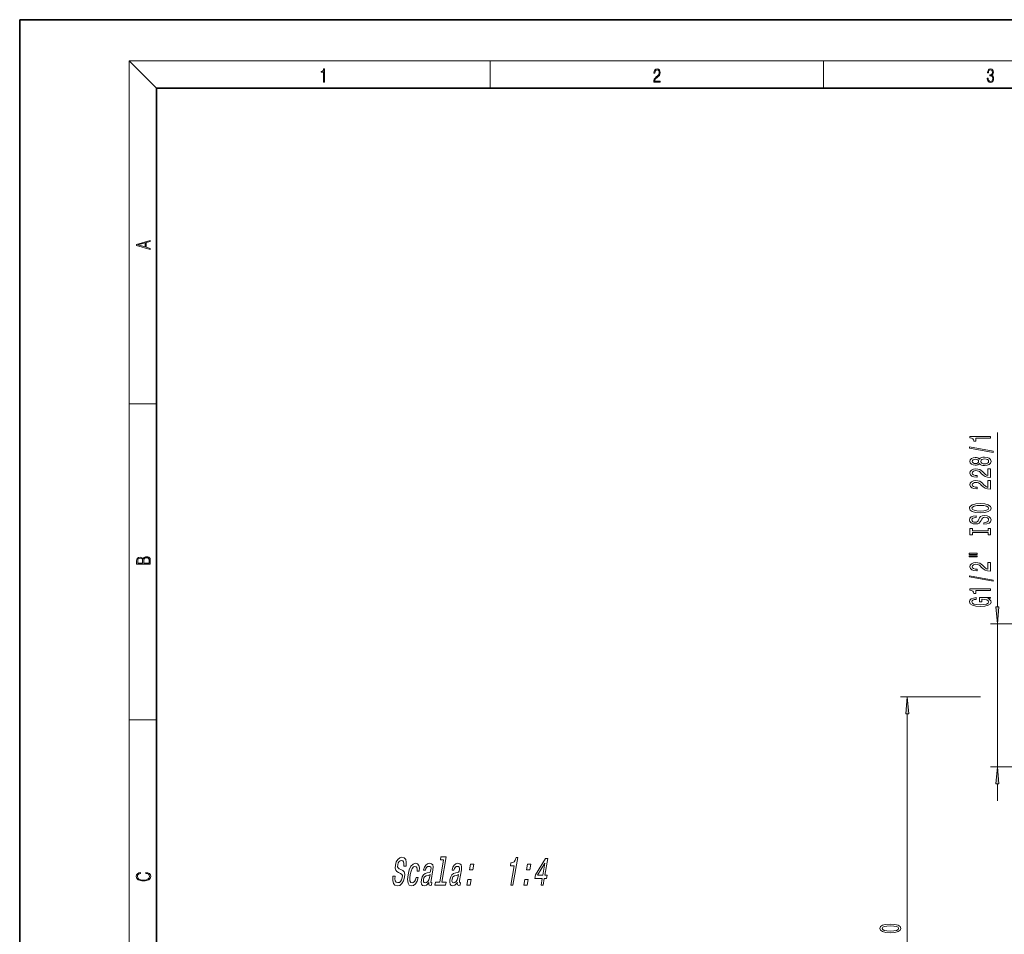
# Model space of a CAD drawing. Extents: x 0 to 420, y 0 to 297.
# Drawn here: x 0 to 144, y 163 to 297 of the extents above; entities that cross this region are included whole.
import ezdxf

# ---------------------------------------------------------------- set-up
doc = ezdxf.new("R2010")
doc.units = 0

msp = doc.modelspace()

# ---------------------------------------------------------------- linework, layer by layer
at = {"color": 7, "lineweight": 35}
for p, q in [((210, 297), (0, 297)), ((0, 297), (0, 0)), ((410, 287), (20, 287)), ((20, 287), (20, 10))]:
    msp.add_line(p, q, dxfattribs=at)
at = {"color": 7, "lineweight": 13}
for p, q in [((20, 287), (16, 291)), ((16, 291), (414, 291)), ((16, 291), (16, 6)), ((68.75, 287), (68.75, 291)), ((117.5, 287), (117.5, 291)), ((16, 240.833328), (20, 240.833328)), ((142.909607, 211.205093), (142.909607, 236.650696)), ((152.75267, 208.7146), (141.909607, 208.7146)), ((142.909607, 187.814606), (142.909607, 208.7146)), ((140.435623, 198.014603), (128.731293, 198.014603)), ((16, 194.666672), (20, 194.666672)), ((129.731293, 120.505089), (129.731293, 195.524109)), ((152.75267, 187.814606), (141.909607, 187.814606)), ((142.909607, 182.814606), (142.909607, 185.324112))]:
    msp.add_line(p, q, dxfattribs=at)
for points in [[(44.407661, 287.874939), (44.545349, 287.874939), (44.545349, 289.819305), (44.424351, 289.819305), (44.393055, 289.644073), (44.324211, 289.524445), (44.209469, 289.454926), (44.055088, 289.435425), (44.046741, 289.435425), (44.046741, 289.315826), (44.067604, 289.315826), (44.272053, 289.340851), (44.407661, 289.424316)], [(92.673645, 287.874939), (93.61454, 287.874939), (93.61454, 288.030701), (92.80925, 288.030701), (92.83429, 288.167023), (92.896873, 288.292175), (92.990753, 288.406219), (93.122185, 288.520294), (93.339157, 288.684387), (93.50605, 288.856873), (93.593674, 289.040436), (93.622879, 289.257416), (93.591591, 289.488281), (93.501877, 289.666321), (93.362106, 289.777588), (93.180603, 289.819305), (92.982407, 289.774811), (92.836372, 289.649628), (92.742493, 289.449341), (92.707024, 289.17395), (92.844719, 289.17395), (92.865578, 289.382599), (92.930252, 289.532806), (93.034561, 289.621796), (93.17643, 289.655182), (93.303688, 289.62738), (93.401741, 289.5495), (93.462242, 289.421539), (93.485191, 289.251862), (93.462242, 289.087738), (93.395485, 288.948639), (93.243187, 288.798431), (93.030396, 288.628754), (92.871841, 288.475769), (92.759178, 288.314453), (92.692421, 288.136414), (92.671562, 287.93335)], [(141.425735, 288.431274), (141.425735, 288.42569), (141.457031, 288.1698), (141.550919, 287.980652), (141.699036, 287.861023), (141.899307, 287.819305), (142.093338, 287.861023), (142.241455, 287.975067), (142.335342, 288.158661), (142.368713, 288.400665), (142.35202, 288.57312), (142.304047, 288.714996), (142.226852, 288.820709), (142.120453, 288.890228), (142.27066, 289.059906), (142.322815, 289.315826), (142.29361, 289.521667), (142.21225, 289.680237), (142.080811, 289.783142), (141.909744, 289.819305), (141.730331, 289.777588), (141.594727, 289.666321), (141.507111, 289.482727), (141.471634, 289.240723), (141.600983, 289.240723), (141.623932, 289.421539), (141.684433, 289.557831), (141.77832, 289.641296), (141.907654, 289.671875), (142.0224, 289.644073), (142.112106, 289.571747), (142.170532, 289.457703), (142.191391, 289.315826), (142.168442, 289.151703), (142.10376, 289.037659), (141.995285, 288.965332), (141.849243, 288.943085), (141.797089, 288.945862), (141.797089, 288.804016), (141.85968, 288.806793), (142.020309, 288.781769), (142.135056, 288.706635), (142.203903, 288.581482), (142.226852, 288.406219), (142.203903, 288.219849), (142.139236, 288.08078), (142.032837, 287.994537), (141.890976, 287.966736), (141.755371, 287.997345), (141.653137, 288.089111), (141.58847, 288.233765), (141.567596, 288.431274)], [(19.092789, 263.42276), (19.092789, 263.566711), (18.480827, 263.737793), (18.480827, 264.413727), (19.092789, 264.582703), (19.092789, 264.726654), (17.092789, 264.157104), (17.092789, 263.99231)], [(18.316711, 263.783691), (17.287504, 264.073669), (18.316711, 264.365753)], [(141.909607, 235.823303), (141.909607, 236.059326), (138.888, 236.059326), (138.888, 235.88295), (139.151688, 235.836258), (139.328918, 235.742889), (139.432663, 235.600235), (139.467255, 235.403122), (139.77417, 235.403122), (139.77417, 235.823303)], [(142.31163, 233.753998), (142.31163, 233.932953), (138.827484, 234.560608), (138.827484, 234.379059)], [(140.292892, 232.12561), (140.41394, 231.993317), (140.58252, 231.902557), (140.794342, 231.84549), (141.049377, 231.827332), (141.434113, 231.868835), (141.732376, 231.988144), (141.922577, 232.182663), (141.996063, 232.44722), (141.922577, 232.709167), (141.732376, 232.903702), (141.434113, 233.02301), (141.049377, 233.067108), (140.794342, 233.046356), (140.58252, 232.991882), (140.41394, 232.898514), (140.292892, 232.768829), (140.189148, 232.872589), (140.046494, 232.94519), (139.873596, 232.989288), (139.661774, 233.004852), (139.354858, 232.963348), (139.108459, 232.854431), (138.948517, 232.678055), (138.888, 232.44722), (138.948517, 232.213791), (139.108459, 232.037415), (139.354858, 231.925903), (139.661774, 231.886993), (139.873596, 231.899963), (140.046494, 231.944046)], [(139.69635, 232.133392), (139.506149, 232.154144), (139.359177, 232.216385), (139.268402, 232.314941), (139.233826, 232.44722), (139.268402, 232.576904), (139.359177, 232.675461), (139.506149, 232.737701), (139.69635, 232.761047), (139.890869, 232.737701), (140.042175, 232.675461), (140.141602, 232.576904), (140.17186, 232.44722), (140.137268, 232.314941), (140.042175, 232.216385), (139.890869, 232.154144)], [(141.040741, 232.076324), (140.81163, 232.09967), (140.638718, 232.174881), (140.526321, 232.291595), (140.487427, 232.44722), (140.526321, 232.60025), (140.638718, 232.716949), (140.81163, 232.792175), (141.040741, 232.818115), (141.28714, 232.792175), (141.473007, 232.716949), (141.594055, 232.60025), (141.63295, 232.44722), (141.594055, 232.291595), (141.473007, 232.174881), (141.28714, 232.09967)], [(141.909607, 230.102997), (141.909607, 231.340164), (141.537857, 231.340164), (141.537857, 230.36235), (141.334686, 230.416809), (141.166092, 230.510193), (140.859177, 230.798096), (140.729492, 230.951111), (140.54361, 231.122284), (140.327484, 231.244202), (140.072433, 231.314224), (139.782806, 231.340164), (139.419693, 231.296066), (139.134399, 231.174164), (138.952835, 230.987427), (138.888, 230.746216), (138.961487, 230.497223), (139.164658, 230.307892), (139.488861, 230.185974), (139.916809, 230.144485), (139.977325, 230.144485), (139.977325, 230.380508), (139.942749, 230.380508), (139.648804, 230.403839), (139.432663, 230.473877), (139.294342, 230.585403), (139.246796, 230.733246), (139.290009, 230.883667), (139.398087, 230.995209), (139.566666, 231.067825), (139.778488, 231.093765), (139.977325, 231.075607), (140.14592, 231.026337), (140.292892, 230.943329), (140.422577, 230.829208), (140.560913, 230.676178), (140.828918, 230.421997), (141.114227, 230.243042), (141.460052, 230.136703), (141.896637, 230.102997)], [(141.909607, 228.391602), (141.909607, 229.628784), (141.537857, 229.628784), (141.537857, 228.65097), (141.334686, 228.705444), (141.166092, 228.798813), (140.859177, 229.0867), (140.729492, 229.239731), (140.54361, 229.410919), (140.327484, 229.532806), (140.072433, 229.602844), (139.782806, 229.628784), (139.419693, 229.584686), (139.134399, 229.462784), (138.952835, 229.276047), (138.888, 229.034836), (138.961487, 228.785843), (139.164658, 228.596497), (139.488861, 228.474609), (139.916809, 228.433105), (139.977325, 228.433105), (139.977325, 228.669128), (139.942749, 228.669128), (139.648804, 228.692474), (139.432663, 228.762497), (139.294342, 228.874023), (139.246796, 229.021866), (139.290009, 229.172302), (139.398087, 229.283813), (139.566666, 229.356445), (139.778488, 229.382385), (139.977325, 229.364227), (140.14592, 229.314941), (140.292892, 229.231949), (140.422577, 229.117828), (140.560913, 228.964813), (140.828918, 228.710632), (141.114227, 228.531662), (141.460052, 228.425323), (141.896637, 228.391602)], [(140.409607, 224.93512), (141.083954, 224.981812), (141.581085, 225.116684), (141.888, 225.326767), (141.991745, 225.6017), (141.888, 225.874023), (141.581085, 226.086716), (141.083954, 226.218994), (140.409607, 226.26828), (139.739578, 226.218994), (139.467255, 226.161926), (139.242462, 226.086716), (138.935547, 225.874023), (138.857742, 225.744354), (138.827484, 225.6017), (138.935547, 225.324188), (139.238144, 225.11409), (139.73526, 224.981812)], [(140.409607, 225.184113), (139.886551, 225.212646), (139.501831, 225.298248), (139.268402, 225.430511), (139.186264, 225.6017), (139.268402, 225.770294), (139.506149, 225.902557), (139.890869, 225.988159), (140.409607, 226.019287), (140.932663, 225.988159), (141.317383, 225.902557), (141.550812, 225.770294), (141.628632, 225.6017), (141.550812, 225.430511), (141.317383, 225.298248), (140.936981, 225.212646)], [(140.919693, 223.48053), (140.919693, 223.244507), (141.377914, 223.296371), (141.715088, 223.426056), (141.918259, 223.625763), (141.991745, 223.895508), (141.922577, 224.162659), (141.732376, 224.362366), (141.434113, 224.489456), (141.040741, 224.536133), (140.686264, 224.497238), (140.457153, 224.388306), (140.305862, 224.211929), (140.193481, 223.975906), (140.111343, 223.773605), (140.016235, 223.641327), (139.877914, 223.566101), (139.661774, 223.54277), (139.467255, 223.566101), (139.320282, 223.633545), (139.220856, 223.737289), (139.186264, 223.879944), (139.229492, 224.025192), (139.346207, 224.139313), (139.540741, 224.214523), (139.804428, 224.250839), (139.804428, 224.486862), (139.795776, 224.486862), (139.389435, 224.445358), (139.086853, 224.323456), (138.896637, 224.131531), (138.831802, 223.872162), (138.896637, 223.638733), (139.078201, 223.457184), (139.359177, 223.340454), (139.72229, 223.298965), (140.046494, 223.332672), (140.266968, 223.431244), (140.41394, 223.586853), (140.526321, 223.79953), (140.625748, 224.009628), (140.720856, 224.167847), (140.859177, 224.263809), (141.083954, 224.297516), (141.313065, 224.266388), (141.485977, 224.186005), (141.594055, 224.064087), (141.628632, 223.905884), (141.581085, 223.729523), (141.442749, 223.594635), (141.217972, 223.509048)], [(141.546494, 222.059631), (141.546494, 221.727646), (141.909607, 221.727646), (141.909607, 222.630234), (141.546494, 222.630234), (141.546494, 222.298248), (139.27272, 222.298248), (139.27272, 222.630234), (138.909607, 222.630234), (138.909607, 221.727646), (139.27272, 221.727646), (139.27272, 222.059631)], [(138.801544, 218.85733), (139.977325, 218.85733), (139.977325, 219.031097), (138.801544, 219.031097)], [(19.092787, 217.408386), (19.092787, 217.823547), (19.087223, 218.092667), (19.048281, 218.255386), (18.973177, 218.353439), (18.859129, 218.428558), (18.720047, 218.474442), (18.553148, 218.491135), (18.366779, 218.470276), (18.213789, 218.411865), (18.102522, 218.320068), (18.035763, 218.199066), (17.966223, 218.292953), (17.866083, 218.363876), (17.746473, 218.405609), (17.604609, 218.422287), (17.351479, 218.374313), (17.173454, 218.240784), (17.109476, 218.094757), (17.092787, 217.904907), (17.092787, 217.408386)], [(17.256905, 217.879868), (17.273594, 218.055115), (17.329226, 218.180283), (17.440493, 218.255386), (17.615736, 218.280426), (17.796541, 218.253311), (17.905025, 218.178207), (17.960659, 218.048859), (17.974567, 217.867355), (17.974567, 217.546082), (17.256905, 217.546082)], [(18.928671, 217.546082), (18.138683, 217.546082), (18.138683, 217.961243), (18.1665, 218.128128), (18.241604, 218.251221), (18.36956, 218.324234), (18.544804, 218.349274), (18.733955, 218.324234), (18.850784, 218.251221), (18.91198, 218.128128), (18.928669, 217.950806)], [(138.801544, 218.481247), (139.977325, 218.481247), (139.977325, 218.657608), (138.801544, 218.657608)], [(141.909607, 216.411926), (141.909607, 217.649109), (141.537857, 217.649109), (141.537857, 216.671295), (141.334686, 216.725769), (141.166092, 216.819138), (140.859177, 217.10704), (140.729492, 217.260056), (140.54361, 217.431244), (140.327484, 217.553146), (140.072433, 217.623169), (139.782806, 217.649109), (139.419693, 217.605011), (139.134399, 217.483124), (138.952835, 217.296371), (138.888, 217.055161), (138.961487, 216.806168), (139.164658, 216.616837), (139.488861, 216.494934), (139.916809, 216.45343), (139.977325, 216.45343), (139.977325, 216.689453), (139.942749, 216.689453), (139.648804, 216.712799), (139.432663, 216.782837), (139.294342, 216.894348), (139.246796, 217.042191), (139.290009, 217.192627), (139.398087, 217.304153), (139.566666, 217.37677), (139.778488, 217.40271), (139.977325, 217.384552), (140.14592, 217.335281), (140.292892, 217.252289), (140.422577, 217.138153), (140.560913, 216.985138), (140.828918, 216.730957), (141.114227, 216.551987), (141.460052, 216.445648), (141.896637, 216.411926)], [(142.31163, 214.928787), (142.31163, 215.107758), (138.827484, 215.735413), (138.827484, 215.553864)], [(141.909607, 213.575333), (141.909607, 213.811356), (138.888, 213.811356), (138.888, 213.634979), (139.151688, 213.588303), (139.328918, 213.494934), (139.432663, 213.35228), (139.467255, 213.155151), (139.77417, 213.155151), (139.77417, 213.575333)], [(141.507599, 212.385284), (141.909607, 212.429367), (141.909607, 212.559052), (140.288574, 212.559052), (140.288574, 211.902863), (140.656006, 211.902863), (140.656006, 212.307465), (140.681946, 212.307465), (141.079636, 212.276337), (141.373596, 212.193344), (141.559464, 212.066254), (141.61998, 211.908051), (141.542175, 211.731674), (141.308746, 211.594208), (140.924011, 211.506027), (140.396637, 211.474899), (139.873596, 211.503433), (139.488861, 211.591614), (139.255432, 211.731674), (139.173294, 211.921005), (139.216522, 212.05069), (139.337555, 212.157028), (139.540741, 212.234848), (139.813065, 212.278931), (139.813065, 212.535706), (139.398087, 212.468277), (139.086853, 212.341187), (138.896637, 212.162216), (138.827484, 211.936569), (138.935547, 211.6409), (139.251114, 211.417847), (139.74823, 211.275192), (140.409607, 211.225906), (141.075317, 211.275192), (141.572433, 211.417847), (141.888, 211.62793), (141.991745, 211.892487), (141.957153, 212.040314), (141.870697, 212.172592), (141.719406, 212.286713)], [(142.691727, 211.205093), (142.909607, 208.7146), (143.127502, 211.205093)], [(129.949188, 195.524109), (129.731293, 198.014603), (129.513397, 195.524109)], [(143.127502, 185.324112), (142.909607, 187.814606), (142.691727, 185.324112)], [(54.875721, 171.817337), (54.561024, 171.817337), (54.524097, 171.20639), (54.618942, 170.756821), (54.838184, 170.485931), (55.180824, 170.387939), (55.553032, 170.480164), (55.863354, 170.733765), (56.101864, 171.131454), (56.255188, 171.65596), (56.285385, 172.128571), (56.193188, 172.434052), (55.993057, 172.635773), (55.704384, 172.785629), (55.453659, 172.895142), (55.299309, 173.021942), (55.231049, 173.20639), (55.249966, 173.494568), (55.32613, 173.753937), (55.450069, 173.949905), (55.61142, 174.082458), (55.809628, 174.128571), (55.993279, 174.070938), (56.118416, 173.915314), (56.173668, 173.65596), (56.16103, 173.304367), (56.475727, 173.304367), (56.47773, 173.315903), (56.516479, 173.857681), (56.424004, 174.261139), (56.212132, 174.51474), (55.881325, 174.601196), (55.555073, 174.51474), (55.270962, 174.272675), (55.050285, 173.898026), (54.910881, 173.413879), (54.880775, 172.981598), (54.961143, 172.687653), (55.134605, 172.491684), (55.392159, 172.341827), (55.649254, 172.209274), (55.838188, 172.082458), (55.934113, 171.898026), (55.927025, 171.598312), (55.832481, 171.292847), (55.685242, 171.062286), (55.497684, 170.918198), (55.278728, 170.872086), (55.054577, 170.935486), (54.90678, 171.119934), (54.844704, 171.419647)], [(61.972343, 174.209274), (61.401855, 170.923965), (60.775921, 170.923965), (60.701855, 170.497452), (62.254593, 170.497452), (62.328659, 170.923965), (61.706177, 170.923965), (62.350731, 174.635773), (61.569172, 174.635773), (61.49511, 174.209274)], [(71.785431, 170.497452), (72.100128, 170.497452), (72.799721, 174.526276), (72.56456, 174.526276), (72.441269, 174.174683), (72.275734, 173.93837), (72.061516, 173.800049), (71.79068, 173.753937), (71.71962, 173.344711), (72.279846, 173.344711)], [(76.201569, 170.497452), (76.512802, 170.497452), (76.684952, 171.4888), (77.027313, 171.4888), (77.107384, 171.949905), (76.765022, 171.949905), (77.192383, 174.410995), (76.877686, 174.410995), (75.407036, 171.996017), (75.318962, 171.4888), (76.373718, 171.4888)], [(58.100933, 172.56662), (58.401798, 172.56662), (58.419617, 173.02771), (58.333969, 173.390823), (58.1413, 173.615601), (57.85545, 173.702057), (57.503445, 173.586792), (57.194946, 173.264023), (56.94479, 172.739532), (56.767357, 172.036362), (56.698124, 171.338943), (56.763668, 170.820221), (56.953152, 170.497452), (57.269585, 170.387939), (57.582001, 170.474396), (57.85574, 170.716476), (58.080872, 171.096878), (58.238113, 171.60408), (57.947624, 171.60408), (57.839703, 171.281311), (57.700836, 171.039246), (57.536484, 170.889389), (57.359024, 170.843277), (57.161087, 170.918198), (57.048958, 171.148743), (57.020641, 171.523392), (57.081596, 172.05365), (57.202797, 172.572372), (57.364685, 172.947021), (57.560337, 173.177567), (57.778385, 173.258255), (57.949203, 173.20639), (58.061054, 173.073822), (58.112934, 172.854797)], [(59.813992, 170.900909), (59.810989, 170.883621), (59.79425, 170.687653), (59.822102, 170.549332), (60.020954, 170.439819), (60.198414, 170.485931), (60.266472, 170.877853), (60.190845, 170.860565), (60.107029, 170.935486), (60.129772, 171.166046), (60.408009, 172.768341), (60.437569, 173.177567), (60.366577, 173.465744), (60.18565, 173.638657), (59.899254, 173.702057), (59.596752, 173.632904), (59.348316, 173.436935), (59.1604, 173.131454), (59.045383, 172.727997), (59.039379, 172.69342), (59.312576, 172.69342), (59.378819, 172.935486), (59.484924, 173.108398), (59.627438, 173.212143), (59.810814, 173.252502), (59.975262, 173.223679), (60.081284, 173.137222), (60.127884, 172.987366), (60.116062, 172.779877), (60.060192, 172.537796), (59.983845, 172.416763), (59.835506, 172.359131), (59.568134, 172.313019), (59.252712, 172.209274), (59.009735, 172.024826), (58.835197, 171.736649), (58.723091, 171.310135), (58.69162, 170.929733), (58.749779, 170.647308), (58.891663, 170.468628), (59.11927, 170.405228), (59.461903, 170.526276)], [(63.97768, 170.900909), (63.974678, 170.883621), (63.957939, 170.687653), (63.98579, 170.549332), (64.184647, 170.439819), (64.362106, 170.485931), (64.430161, 170.877853), (64.354538, 170.860565), (64.270714, 170.935486), (64.293457, 171.166046), (64.571701, 172.768341), (64.601257, 173.177567), (64.530266, 173.465744), (64.349335, 173.638657), (64.062943, 173.702057), (63.760441, 173.632904), (63.512001, 173.436935), (63.324089, 173.131454), (63.209072, 172.727997), (63.203068, 172.69342), (63.476265, 172.69342), (63.542507, 172.935486), (63.648613, 173.108398), (63.791126, 173.212143), (63.974503, 173.252502), (64.138947, 173.223679), (64.244972, 173.137222), (64.291573, 172.987366), (64.279755, 172.779877), (64.223885, 172.537796), (64.14753, 172.416763), (63.999195, 172.359131), (63.731823, 172.313019), (63.416401, 172.209274), (63.173424, 172.024826), (62.998886, 171.736649), (62.88678, 171.310135), (62.855305, 170.929733), (62.913467, 170.647308), (63.055355, 170.468628), (63.282959, 170.405228), (63.625591, 170.526276)], [(65.751862, 172.733765), (66.229095, 172.733765), (66.37822, 173.59256), (65.900986, 173.59256)], [(74.079239, 172.733765), (74.556473, 172.733765), (74.705597, 173.59256), (74.228363, 173.59256)], [(75.689514, 171.949905), (76.765045, 173.742401), (76.453781, 171.949905)], [(18.4391, 172.234772), (18.669977, 172.193054), (18.84244, 172.099167), (18.948141, 171.959396), (18.984303, 171.779984), (18.925888, 171.563004), (18.753426, 171.400284), (18.4697, 171.295975), (18.085833, 171.260513), (17.707529, 171.295975), (17.432148, 171.398193), (17.262466, 171.558838), (17.204052, 171.775803), (17.237432, 171.946884), (17.332008, 172.082489), (17.482216, 172.176361), (17.676931, 172.220169), (17.676931, 172.355774), (17.415457, 172.30571), (17.215179, 172.186798), (17.087223, 172.007385), (17.039936, 171.775803), (17.112259, 171.504593), (17.198488, 171.391937), (17.3181, 171.295975), (17.646334, 171.164536), (17.854956, 171.129074), (18.088614, 171.118637), (18.327835, 171.129074), (18.536459, 171.164536), (18.870256, 171.293884), (19.078878, 171.500427), (19.14842, 171.771637), (19.098351, 172.011551), (18.962049, 172.195145), (18.739519, 172.316147), (18.4391, 172.370377)], [(59.897511, 171.581024), (59.803967, 171.281311), (59.653271, 171.050766), (59.461254, 170.900909), (59.248211, 170.84903), (59.121803, 170.877853), (59.044445, 170.970078), (59.01368, 171.131454), (59.035423, 171.356247), (59.084286, 171.557968), (59.164639, 171.702057), (59.413986, 171.863449), (59.706112, 171.932617), (59.982582, 172.070938)], [(64.061195, 171.581024), (63.967655, 171.281311), (63.816959, 171.050766), (63.624943, 170.900909), (63.4119, 170.84903), (63.285492, 170.877853), (63.208134, 170.970078), (63.177368, 171.131454), (63.199112, 171.356247), (63.247974, 171.557968), (63.328327, 171.702057), (63.577675, 171.863449), (63.869801, 171.932617), (64.146271, 172.070938)], [(65.363525, 170.497452), (65.840759, 170.497452), (65.989891, 171.356247), (65.512657, 171.356247)], [(73.690903, 170.497452), (74.168137, 170.497452), (74.317268, 171.356247), (73.840034, 171.356247)], [(127.265877, 163.558014), (127.94455, 163.596924), (128.428696, 163.718826), (128.722656, 163.913345), (128.817749, 164.18309), (128.722656, 164.450241), (128.428696, 164.64476), (127.94455, 164.764069), (127.265877, 164.805573), (126.591522, 164.764069), (126.323509, 164.714783), (126.10305, 164.64476), (125.809105, 164.450241), (125.709679, 164.18309), (125.809105, 163.913345), (126.107376, 163.718826), (126.591522, 163.596924)], [(127.265877, 163.807007), (126.742821, 163.827759), (126.366737, 163.892593), (126.146278, 164.009308), (126.068466, 164.18309), (126.146278, 164.354263), (126.366737, 164.470978), (126.742821, 164.535828), (127.265877, 164.55658), (127.793251, 164.535828), (128.169342, 164.470978), (128.389801, 164.354263), (128.463287, 164.18309), (128.389801, 164.009308), (128.169342, 163.892593), (127.793251, 163.827759)]]:
    msp.add_lwpolyline(points, close=True, dxfattribs=at)
for points in [[(142.691727, 211.205093), (142.909607, 208.7146), (142.691727, 211.205093), (143.127502, 211.205093)], [(129.949188, 195.524109), (129.731293, 198.014603), (129.949188, 195.524109), (129.513397, 195.524109)], [(143.127502, 185.324112), (142.909607, 187.814606), (143.127502, 185.324112), (142.691727, 185.324112)]]:
    msp.add_solid(points, dxfattribs=at)

doc.saveas('drawing.dxf')
